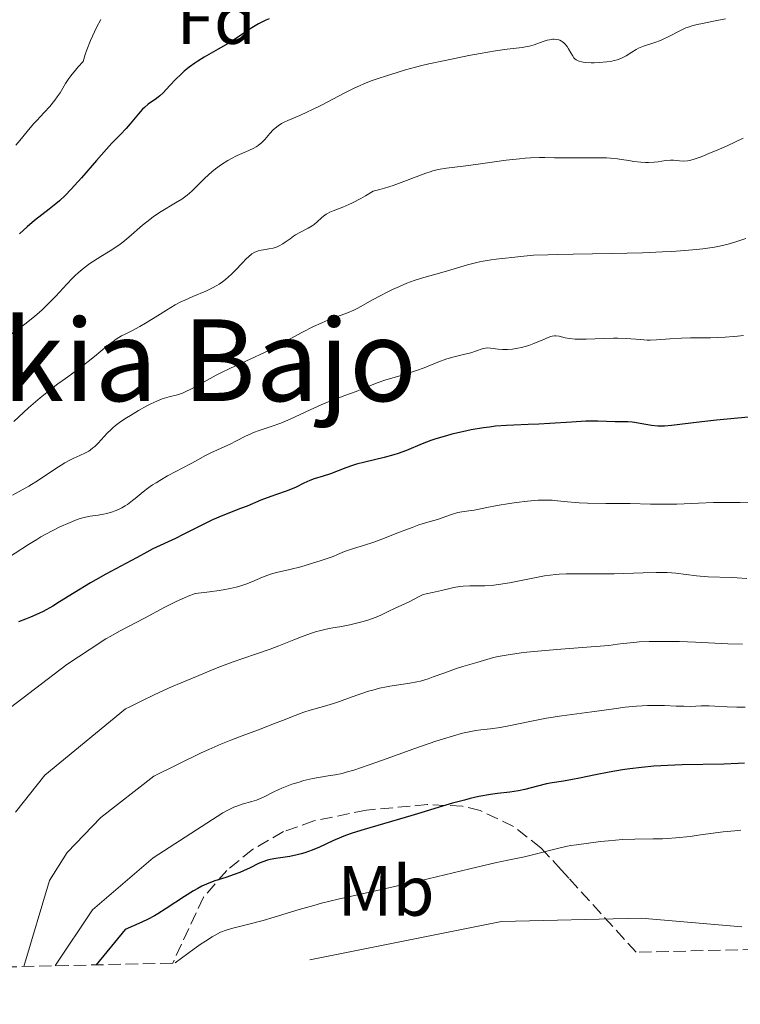
# Model space of a CAD drawing. Units: metres. Extents: x 658190 to 661647, y 4748760 to 4751152.
# Drawn here: x 659377 to 659478, y 4748781 to 4748919 of the extents above; entities that cross this region are included whole.
import ezdxf
from ezdxf.enums import TextEntityAlignment as Align

# ---------------------------------------------------------------- set-up
doc = ezdxf.new("R2010")
doc.units = ezdxf.units.M
doc.header["$MEASUREMENT"] = 0
doc.linetypes.add('DGN Style 3', pattern=[2.435891, 1.739922, -0.695969])
for name, color, linetype, lineweight in [('Curva de nivel directora', 30, 'Continuous', 30), ('Curva de nivel intermedia', 30, 'Continuous', 0), ('Etiqueta de uso rústico', 92, 'Continuous', 0), ('Etiqueta de zona arbolada', 92, 'Continuous', 0), ('Texto de Área (paraje) menor', 7, 'Continuous', 0), ('Zona arbolada', 92, 'DGN Style 3', 0)]:
    doc.layers.add(name, color=color, linetype=linetype, lineweight=lineweight)
doc.styles.add('Style-Arial', font='arial.ttf')

msp = doc.modelspace()

# ---------------------------------------------------------------- linework, layer by layer
at = {"layer": 'Curva de nivel directora', "color": 30, "linetype": 'Continuous', "lineweight": 30, "flags": 128}
for points, elevation in [([(659411.8, 4748919.26), (659411.32, 4748919.04), (659410.28, 4748918.52), (659409.8, 4748918.25), (659409.35, 4748917.98), (659408.5, 4748917.43), (659406.89, 4748916.33)], 1100), ([(659406.89, 4748916.33), (659406.04, 4748915.78), (659404.63, 4748914.96), (659402.66, 4748913.87), (659401.74, 4748913.31), (659401.32, 4748913.03), (659400.53, 4748912.45), (659399.83, 4748911.87), (659399.39, 4748911.48), (659398.61, 4748910.7), (659397.81, 4748909.85), (659396.86, 4748908.83), (659396.4, 4748908.41), (659396.18, 4748908.23), (659395.73, 4748907.91), (659395.11, 4748907.49), (659394.78, 4748907.25), (659394.26, 4748906.8), (659393.99, 4748906.52), (659393.41, 4748905.89), (659392.24, 4748904.49), (659391.67, 4748903.84), (659390.87, 4748902.98), (659389.66, 4748901.75), (659388.9, 4748900.93), (659387.51, 4748899.33), (659385.41, 4748896.91), (659384.41, 4748895.8), (659383.94, 4748895.3), (659383.07, 4748894.42), (659382.28, 4748893.67), (659381.78, 4748893.24), (659380.84, 4748892.46), (659378.8, 4748890.9), (659377.76, 4748890.02), (659376.68, 4748889)], 1100), ([(659479.22, 4748863.23), (659474.7, 4748862.79), (659472.65, 4748862.57), (659468.4, 4748862.04), (659467.39, 4748861.96), (659466.91, 4748861.96), (659466.45, 4748861.98), (659465.55, 4748862.07), (659463.18, 4748862.48), (659462.85, 4748862.52), (659462.25, 4748862.56), (659460.46, 4748862.58), (659458.02, 4748862.67), (659456.35, 4748862.66), (659454.31, 4748862.55), (659451.26, 4748862.35), (659449.72, 4748862.26), (659448.21, 4748862.21), (659446.21, 4748862.13), (659445.19, 4748862.08), (659443.61, 4748861.95), (659442.79, 4748861.85), (659441.93, 4748861.73), (659440.18, 4748861.43), (659439, 4748861.19), (659437.47, 4748860.82), (659436.74, 4748860.63), (659435.22, 4748860.17), (659434.55, 4748859.94), (659433.33, 4748859.46), (659431.11, 4748858.55), (659429.95, 4748858.13), (659429.32, 4748857.94), (659427.97, 4748857.58), (659425.26, 4748856.92), (659424.05, 4748856.61), (659423.52, 4748856.45), (659422.58, 4748856.13), (659420.4, 4748855.27), (659419.4, 4748854.94)], 1125), ([(659419.4, 4748854.94), (659418.11, 4748854.54), (659417.5, 4748854.32), (659416.65, 4748853.94), (659415.58, 4748853.4), (659415.03, 4748853.16), (659414.17, 4748852.83), (659412.82, 4748852.38), (659412.02, 4748852.09), (659410.63, 4748851.55), (659408.67, 4748850.74), (659407.75, 4748850.37), (659405.26, 4748849.42), (659403.84, 4748848.8), (659402.11, 4748847.96), (659399.68, 4748846.73), (659398.59, 4748846.19), (659395.42, 4748844.72), (659394.57, 4748844.26), (659393.2, 4748843.49), (659392.34, 4748843.02), (659388.8, 4748841.15), (659387.39, 4748840.35), (659386.64, 4748839.92), (659384.34, 4748838.51), (659382.31, 4748837.25), (659381.34, 4748836.67), (659379.99, 4748835.92), (659379.37, 4748835.62), (659378.23, 4748835.12), (659377.5, 4748834.82), (659376.54, 4748834.43)], 1125), ([(659478.65, 4748814.6), (659477.77, 4748814.54), (659475.74, 4748814.46), (659469.89, 4748814.33), (659467.84, 4748814.25), (659466.86, 4748814.2), (659465.91, 4748814.14), (659464.14, 4748813.98), (659462.51, 4748813.79), (659461.5, 4748813.64), (659459.62, 4748813.33), (659457.69, 4748812.95), (659455.45, 4748812.47), (659454.47, 4748812.28), (659453.17, 4748812.06), (659451.59, 4748811.81), (659450.79, 4748811.65), (659449.51, 4748811.34), (659447.74, 4748810.89), (659446.87, 4748810.7), (659445.62, 4748810.52), (659443.89, 4748810.32), (659442.92, 4748810.18), (659441.27, 4748809.87), (659440.07, 4748809.6), (659439.25, 4748809.39), (659437.58, 4748808.94), (659435.71, 4748808.39), (659433.12, 4748807.58), (659431.72, 4748807.16), (659425.13, 4748805.26), (659423.47, 4748804.73), (659422.53, 4748804.39), (659421.94, 4748804.15), (659420.76, 4748803.65), (659418.85, 4748802.77), (659417.84, 4748802.34), (659416.8, 4748801.97), (659416.27, 4748801.81), (659415.74, 4748801.67), (659414.69, 4748801.47), (659412.74, 4748801.18), (659411.91, 4748801.02), (659411.54, 4748800.93), (659410.88, 4748800.72), (659410.29, 4748800.46), (659409.1, 4748799.87), (659408.17, 4748799.43), (659407.66, 4748799.22), (659406.88, 4748798.91), (659405.7, 4748798.49), (659404.14, 4748798.01), (659403.28, 4748797.7), (659402.3, 4748797.26), (659401.75, 4748796.97), (659401.16, 4748796.63), (659399.88, 4748795.83), (659397.28, 4748794.12), (659396.14, 4748793.39), (659395.65, 4748793.1), (659394.76, 4748792.62), (659393.88, 4748792.2), (659391.52, 4748791.18), (659387.45, 4748786.23)], 1150)]:
    msp.add_lwpolyline(points, dxfattribs=dict(at, elevation=elevation))
at = {"layer": 'Curva de nivel intermedia', "color": 30, "linetype": 'Continuous', "lineweight": 0, "flags": 128}
for points, elevation in [([(659388.1, 4748919.13), (659387.51, 4748918.03), (659386.93, 4748916.83), (659386.65, 4748916.21), (659386.14, 4748914.91), (659385.91, 4748914.24), (659385.62, 4748913.24), (659384.94, 4748912.5), (659384.54, 4748912.05), (659383.89, 4748911.22), (659383.62, 4748910.84), (659383.15, 4748910.13), (659382.38, 4748908.86), (659381.98, 4748908.26), (659381.66, 4748907.81), (659380.92, 4748906.93), (659380.14, 4748906.06), (659379.11, 4748904.97), (659378.64, 4748904.46), (659377.76, 4748903.42), (659376.73, 4748902.14), (659376.17, 4748901.49)], 1095), ([(659475.96, 4748919.25), (659474.31, 4748918.92), (659472.74, 4748918.61), (659471.97, 4748918.44), (659471.24, 4748918.25), (659470.9, 4748918.14), (659470.41, 4748917.97), (659469.53, 4748917.58), (659467.99, 4748916.75), (659467.23, 4748916.38), (659466.84, 4748916.22), (659466.03, 4748915.93), (659464.45, 4748915.4), (659463.74, 4748915.1), (659463.42, 4748914.93), (659462.82, 4748914.55), (659462.01, 4748914.04), (659461.55, 4748913.8), (659461.04, 4748913.59), (659460.76, 4748913.49), (659460.3, 4748913.37), (659459.97, 4748913.3), (659459.28, 4748913.19), (659458.21, 4748913.09), (659457.51, 4748913.07), (659457.08, 4748913.07), (659456.3, 4748913.11), (659455.94, 4748913.15), (659455.74, 4748913.19), (659455.38, 4748913.28), (659455.23, 4748913.34), (659454.98, 4748913.48), (659454.77, 4748913.64), (659454.65, 4748913.77), (659454.44, 4748914.07), (659454.2, 4748914.47), (659453.87, 4748915.05), (659453.69, 4748915.34), (659453.39, 4748915.72), (659453.22, 4748915.89), (659453.04, 4748916.03), (659452.92, 4748916.11), (659452.65, 4748916.24), (659452.51, 4748916.29), (659452.21, 4748916.35), (659451.89, 4748916.38), (659451.67, 4748916.37), (659451.2, 4748916.3), (659450.91, 4748916.23), (659450.32, 4748916.04), (659449.06, 4748915.59), (659448.42, 4748915.41), (659448.09, 4748915.34), (659447.37, 4748915.23), (659445.25, 4748914.98), (659443.61, 4748914.74), (659441.49, 4748914.37), (659439.88, 4748914.07), (659436.56, 4748913.41), (659434.25, 4748912.91), (659433.24, 4748912.68), (659432.36, 4748912.46), (659430.95, 4748912.08), (659429.91, 4748911.76), (659428.88, 4748911.42), (659428.43, 4748911.27), (659427, 4748910.83), (659426.14, 4748910.53), (659425.1, 4748910.11), (659424.5, 4748909.84), (659423.83, 4748909.53), (659422.36, 4748908.79), (659419.24, 4748907.17), (659417.81, 4748906.46), (659417.18, 4748906.16), (659416.08, 4748905.67)], 1105), ([(659416.08, 4748905.67), (659414.41, 4748904.96), (659413.79, 4748904.67), (659413.52, 4748904.52), (659413.03, 4748904.21), (659412.62, 4748903.87), (659412.37, 4748903.64), (659411.9, 4748903.12), (659411.18, 4748902.28), (659410.76, 4748901.85), (659410.25, 4748901.44), (659409.96, 4748901.25), (659409.64, 4748901.07), (659408.93, 4748900.73), (659407.28, 4748900.01), (659406.41, 4748899.58), (659405.97, 4748899.32), (659405.1, 4748898.77), (659404.26, 4748898.15), (659403.73, 4748897.73), (659402.76, 4748896.86), (659400.93, 4748895.03), (659400.27, 4748894.46), (659399.9, 4748894.18), (659399.5, 4748893.9), (659398.61, 4748893.35), (659396.6, 4748892.14), (659395.54, 4748891.43), (659395.01, 4748891.04), (659393.98, 4748890.21), (659392.05, 4748888.55), (659391.2, 4748887.84), (659390.81, 4748887.55), (659390.1, 4748887.04), (659389.44, 4748886.62), (659388.1, 4748885.82), (659387.1, 4748885.18), (659386.57, 4748884.82), (659385.76, 4748884.21), (659384.93, 4748883.53), (659384.52, 4748883.16), (659384.11, 4748882.77), (659383.31, 4748881.95), (659381.76, 4748880.26), (659381, 4748879.45), (659380.63, 4748879.07), (659379.87, 4748878.34), (659379.09, 4748877.66), (659378.56, 4748877.21), (659377.42, 4748876.33), (659375.5, 4748874.89)], 1105), ([(659478.45, 4748902.48), (659476.2, 4748901.41), (659474.81, 4748900.79), (659473.97, 4748900.43), (659472.54, 4748899.84), (659471.42, 4748899.45), (659470.9, 4748899.31), (659470.62, 4748899.26), (659470.11, 4748899.24), (659469.52, 4748899.29), (659468.68, 4748899.37), (659468.22, 4748899.38), (659467.52, 4748899.31), (659466.49, 4748899.16), (659465.93, 4748899.1), (659465.13, 4748899.06), (659464.71, 4748899.06)], 1110), ([(659464.71, 4748899.06), (659464.07, 4748899.09), (659463.07, 4748899.2), (659462.38, 4748899.31), (659461.37, 4748899.48), (659460.8, 4748899.56), (659459.8, 4748899.66), (659459.23, 4748899.69), (659458.61, 4748899.71), (659457.24, 4748899.72), (659454.38, 4748899.68), (659453.07, 4748899.68), (659451.94, 4748899.71), (659450.55, 4748899.75), (659449.82, 4748899.75), (659448.55, 4748899.7), (659447.82, 4748899.65), (659446.99, 4748899.57), (659445.14, 4748899.35), (659441.2, 4748898.81), (659439.43, 4748898.58), (659436.72, 4748898.24), (659435.58, 4748898.05), (659434.82, 4748897.87), (659434.43, 4748897.75), (659433.81, 4748897.56), (659432.45, 4748897.04), (659430.36, 4748896.22), (659429.21, 4748895.8), (659428, 4748895.42), (659427.37, 4748895.25), (659426.4, 4748895.03), (659425.32, 4748894.36), (659424.66, 4748893.98), (659423.51, 4748893.38), (659423.01, 4748893.14), (659422.13, 4748892.77), (659420.8, 4748892.27), (659420.3, 4748892.06), (659419.98, 4748891.89), (659419.79, 4748891.77), (659419.44, 4748891.52), (659419.13, 4748891.25), (659418.56, 4748890.7), (659418.1, 4748890.31), (659417.85, 4748890.13), (659417.29, 4748889.8), (659416.08, 4748889.18), (659415.5, 4748888.85), (659415.23, 4748888.67), (659414.72, 4748888.3), (659414.06, 4748887.82), (659413.73, 4748887.59), (659413.2, 4748887.31), (659412.92, 4748887.2), (659412.34, 4748887.02), (659411.75, 4748886.9), (659411, 4748886.77), (659410.66, 4748886.71), (659410.25, 4748886.61), (659410.06, 4748886.55), (659409.79, 4748886.44), (659409.37, 4748886.18), (659408.89, 4748885.8), (659408.62, 4748885.54), (659408.01, 4748884.91), (659407.04, 4748883.89), (659406.5, 4748883.36), (659405.65, 4748882.6), (659405.2, 4748882.26), (659404.75, 4748881.94), (659404.44, 4748881.75), (659403.82, 4748881.41), (659402.89, 4748880.96), (659401.06, 4748880.2), (659399.93, 4748879.7), (659399.38, 4748879.43), (659398.57, 4748879.01), (659397.34, 4748878.3), (659396.07, 4748877.5), (659394.39, 4748876.43), (659393.59, 4748875.96), (659392.47, 4748875.39), (659391.51, 4748874.92), (659391.02, 4748874.65), (659390.25, 4748874.18), (659389.85, 4748873.89), (659389.01, 4748873.25), (659387.24, 4748871.78), (659386.34, 4748871.06), (659385, 4748870.04), (659383.12, 4748868.68), (659382.08, 4748867.92), (659380.5, 4748866.72), (659379.57, 4748865.96), (659377.92, 4748864.53), (659375.86, 4748862.64)], 1110), ([(659478.82, 4748888.34), (659477.31, 4748887.84), (659476.33, 4748887.57), (659475.12, 4748887.29), (659474.42, 4748887.16), (659472.78, 4748886.91), (659471.84, 4748886.8), (659470.24, 4748886.65), (659468.42, 4748886.53), (659467.11, 4748886.46), (659464.32, 4748886.35), (659459.97, 4748886.24), (659454.57, 4748886.15), (659452.35, 4748886.11), (659450.98, 4748886.07), (659448.95, 4748885.99), (659447.61, 4748885.89), (659445.92, 4748885.69), (659445.05, 4748885.59), (659443.72, 4748885.44), (659443.01, 4748885.35), (659441.91, 4748885.18), (659441.36, 4748885.07), (659440.8, 4748884.95), (659439.68, 4748884.66), (659436.4, 4748883.66), (659433.23, 4748882.76), (659432.2, 4748882.43), (659431.68, 4748882.25), (659431.17, 4748882.06), (659430.14, 4748881.63), (659429.14, 4748881.18), (659428.48, 4748880.86), (659427.22, 4748880.2), (659425.91, 4748879.48), (659424.36, 4748878.62), (659423.69, 4748878.28), (659422.81, 4748877.9), (659420.89, 4748877.19), (659419.73, 4748876.72), (659419.08, 4748876.44), (659418.04, 4748875.96), (659416.4, 4748875.15), (659414.73, 4748874.24), (659412.39, 4748872.96), (659411.13, 4748872.32), (659409.12, 4748871.38), (659406.34, 4748870.12), (659404.98, 4748869.46), (659404.32, 4748869.13), (659403.06, 4748868.44), (659400.86, 4748867.23), (659399.97, 4748866.78), (659399.58, 4748866.62), (659398.9, 4748866.38), (659397.7, 4748866.09), (659397.08, 4748865.92), (659396.73, 4748865.8), (659395.98, 4748865.49), (659395.16, 4748865.1), (659394.59, 4748864.82), (659393.42, 4748864.18), (659392.26, 4748863.49), (659391.7, 4748863.14), (659390.9, 4748862.6), (659390.17, 4748862.06), (659389.84, 4748861.79), (659389.54, 4748861.52), (659389, 4748861), (659387.75, 4748859.6), (659387.25, 4748859.11), (659387, 4748858.9), (659386.61, 4748858.61), (659386.4, 4748858.47), (659385.94, 4748858.22), (659385.15, 4748857.86), (659384.31, 4748857.47), (659383.84, 4748857.23), (659383.04, 4748856.79), (659381.63, 4748855.9), (659379.32, 4748854.39), (659377.96, 4748853.55), (659375.7, 4748852.26)], 1115), ([(659478.49, 4748874.73), (659477.67, 4748874.62), (659477.11, 4748874.56), (659475.94, 4748874.47), (659473.85, 4748874.4), (659471.07, 4748874.37), (659469.8, 4748874.34), (659468.16, 4748874.24), (659466.28, 4748874.09), (659465.4, 4748874.07), (659464.95, 4748874.08), (659464.03, 4748874.14), (659462.01, 4748874.29), (659460.85, 4748874.32), (659460.23, 4748874.32), (659458.93, 4748874.29), (659456.38, 4748874.2), (659455.28, 4748874.19), (659454.82, 4748874.21), (659454.04, 4748874.29), (659453.43, 4748874.4), (659452.56, 4748874.61), (659452.12, 4748874.68), (659451.92, 4748874.68), (659451.6, 4748874.63), (659451.42, 4748874.59), (659451.02, 4748874.45), (659450.27, 4748874.12), (659449.01, 4748873.58), (659448.3, 4748873.32), (659447.29, 4748873.03), (659446.78, 4748872.92), (659446.02, 4748872.8), (659445.29, 4748872.73), (659444.95, 4748872.73), (659444.62, 4748872.74), (659444.01, 4748872.81), (659442.94, 4748872.95), (659442.45, 4748872.96), (659442.22, 4748872.94), (659441.74, 4748872.83)], 1120), ([(659441.74, 4748872.83), (659440.14, 4748872.3), (659439.14, 4748872.05), (659437.6, 4748871.67), (659436.77, 4748871.43), (659435.49, 4748870.96), (659433.59, 4748870.19), (659432.5, 4748869.79), (659430.68, 4748869.2), (659428.22, 4748868.46), (659427.13, 4748868.1), (659425.81, 4748867.61), (659424.04, 4748866.84), (659423.39, 4748866.6), (659422.43, 4748866.29), (659421.8, 4748866.06), (659420.08, 4748865.38), (659419.09, 4748864.96), (659417.57, 4748864.28), (659414.75, 4748862.95), (659413.41, 4748862.38), (659412.09, 4748861.92), (659410.39, 4748861.36), (659409.59, 4748861.06), (659409.21, 4748860.9), (659408.47, 4748860.56), (659407.08, 4748859.84), (659406.41, 4748859.5), (659403.57, 4748858.24), (659402.76, 4748857.81), (659401.53, 4748857.1), (659400.72, 4748856.65), (659397.5, 4748854.96), (659396.39, 4748854.33), (659395.87, 4748854.02), (659395.39, 4748853.7), (659394.53, 4748853.09), (659393.79, 4748852.51), (659392.94, 4748851.81), (659392.56, 4748851.5), (659391.86, 4748850.97), (659391.53, 4748850.75), (659391.04, 4748850.46), (659390.79, 4748850.34), (659390.28, 4748850.12), (659389.46, 4748849.83), (659388.89, 4748849.68), (659388.5, 4748849.6), (659387.74, 4748849.46), (659386.62, 4748849.3), (659385.97, 4748849.17), (659385.22, 4748848.96), (659384.78, 4748848.82), (659383.79, 4748848.43), (659382.27, 4748847.75), (659381.47, 4748847.36), (659380.27, 4748846.72), (659379.68, 4748846.39), (659379.1, 4748846.05), (659377.94, 4748845.33), (659375.11, 4748843.51)], 1120), ([(659474.28, 4748851.22), (659472.16, 4748851.15), (659469.13, 4748851.02), (659467.61, 4748850.98), (659465.41, 4748851), (659462.58, 4748851.08), (659461.2, 4748851.11), (659459.15, 4748851.11), (659456.56, 4748851.12), (659455.38, 4748851.17), (659454.83, 4748851.22), (659453.76, 4748851.33), (659452.34, 4748851.49), (659451.58, 4748851.54), (659450.76, 4748851.57), (659450.32, 4748851.56), (659449.63, 4748851.54), (659448.14, 4748851.42), (659446.6, 4748851.24), (659445.61, 4748851.1), (659443.86, 4748850.82), (659442.4, 4748850.54), (659441.11, 4748850.26), (659440.6, 4748850.17), (659439.88, 4748850.07), (659438.87, 4748849.93), (659438.33, 4748849.81), (659437.43, 4748849.54), (659436.12, 4748849.08), (659435.45, 4748848.86), (659434.43, 4748848.56), (659432.85, 4748848.08), (659431.88, 4748847.74), (659430.13, 4748847.07), (659427.64, 4748846.08), (659426.5, 4748845.65), (659425.06, 4748845.17), (659423.63, 4748844.75), (659423.09, 4748844.58), (659422.4, 4748844.33), (659421.42, 4748843.92), (659420.77, 4748843.66), (659418.96, 4748843.02), (659417.9, 4748842.68), (659416.26, 4748842.21), (659414.69, 4748841.83), (659412.81, 4748841.39), (659411.97, 4748841.15), (659411.58, 4748841.02), (659410.83, 4748840.73), (659409.34, 4748840.09), (659408.5, 4748839.76), (659407.65, 4748839.47), (659407.16, 4748839.33), (659406.32, 4748839.13), (659405.32, 4748838.94), (659404.74, 4748838.84), (659403.41, 4748838.66), (659402.65, 4748838.57), (659401.38, 4748838.45), (659400.41, 4748838.06), (659398.62, 4748837.25), (659397.01, 4748836.45), (659394.24, 4748834.97), (659390.74, 4748833.14), (659389.5, 4748832.44), (659388.83, 4748832.04), (659386.59, 4748830.6), (659383.33, 4748828.43), (659374.43, 4748821.65)], 1130), ([(659479.33, 4748851.28), (659478.04, 4748851.21), (659474.28, 4748851.22)], 1130), ([(659478.97, 4748840.54), (659477.61, 4748840.63), (659476.77, 4748840.68), (659473.52, 4748840.79), (659472.41, 4748840.86), (659471.9, 4748840.9), (659469.01, 4748841.28), (659467.79, 4748841.37), (659467.06, 4748841.39), (659466.24, 4748841.39), (659464.39, 4748841.36), (659460.3, 4748841.22), (659458.35, 4748841.18), (659456.62, 4748841.18), (659454.55, 4748841.2), (659453.57, 4748841.18), (659452.59, 4748841.14), (659452.09, 4748841.1), (659451.32, 4748841.02), (659450.52, 4748840.91), (659448.87, 4748840.61), (659445.57, 4748839.94), (659444.06, 4748839.69), (659443.37, 4748839.61), (659442.11, 4748839.53), (659440, 4748839.51), (659439.07, 4748839.47), (659438.63, 4748839.42), (659437.78, 4748839.28), (659436.99, 4748839.1), (659436.04, 4748838.85), (659435.61, 4748838.75), (659434.77, 4748838.58), (659433.85, 4748838.41), (659433.45, 4748838.3), (659433.25, 4748838.22), (659432.87, 4748838.03), (659432.1, 4748837.58), (659431.68, 4748837.34), (659430.97, 4748837.02), (659429.94, 4748836.58), (659429.42, 4748836.35), (659428.64, 4748835.96), (659427.5, 4748835.41), (659426.83, 4748835.12), (659425.68, 4748834.71), (659424.84, 4748834.46), (659424.27, 4748834.31), (659423.14, 4748834.04), (659421.95, 4748833.8), (659420.48, 4748833.54), (659419.79, 4748833.41), (659418.88, 4748833.2), (659418.43, 4748833.08), (659417.72, 4748832.86), (659416.57, 4748832.45), (659415.25, 4748831.92), (659413.16, 4748831.08), (659411.94, 4748830.62), (659409.88, 4748829.91), (659406.6, 4748828.77), (659404.69, 4748828.06), (659403.67, 4748827.65), (659401.55, 4748826.78), (659399.42, 4748825.88), (659398.07, 4748825.29), (659395.7, 4748824.22), (659393.79, 4748823.3), (659392.17, 4748822.48), (659391.58, 4748822.2), (659380.25, 4748812.91), (659376.11, 4748807.69)], 1135), ([(659478.35, 4748831.31), (659476.32, 4748831.37), (659471.77, 4748831.58), (659469.5, 4748831.67), (659467.58, 4748831.71), (659466.64, 4748831.71), (659465.25, 4748831.69), (659463.83, 4748831.62), (659463.1, 4748831.56), (659461.59, 4748831.41), (659460.8, 4748831.31), (659459.56, 4748831.13), (659455.23, 4748830.82), (659452.82, 4748830.63), (659449.03, 4748830.28), (659447.58, 4748830.12), (659445.4, 4748829.83), (659443.99, 4748829.57), (659443.34, 4748829.42), (659442.42, 4748829.14), (659441, 4748828.72), (659439.02, 4748828.17), (659437.98, 4748827.84), (659436.35, 4748827.25), (659434.87, 4748826.7), (659434.14, 4748826.45), (659433.08, 4748826.13), (659432.57, 4748826.01), (659431.59, 4748825.82), (659429.7, 4748825.56), (659428.76, 4748825.42), (659428.28, 4748825.33), (659427.33, 4748825.11), (659426.38, 4748824.86), (659425.76, 4748824.68), (659424.56, 4748824.3), (659423.31, 4748823.85), (659421.68, 4748823.26), (659420.82, 4748822.97), (659419.43, 4748822.56), (659417.55, 4748822.02), (659416.67, 4748821.74), (659415.44, 4748821.29), (659413.67, 4748820.57), (659412.55, 4748820.14), (659410.51, 4748819.37), (659407.63, 4748818.3)], 1140), ([(659478.73, 4748822.45), (659477.57, 4748822.45), (659476.23, 4748822.51), (659474.47, 4748822.61), (659473.66, 4748822.63), (659472.56, 4748822.62), (659471.04, 4748822.57), (659470.12, 4748822.58), (659469.05, 4748822.61), (659467.38, 4748822.67), (659466.46, 4748822.69), (659465, 4748822.68), (659464.24, 4748822.65), (659463.47, 4748822.59), (659461.88, 4748822.44), (659460.28, 4748822.23), (659457.18, 4748821.8), (659452.95, 4748821.24), (659450.78, 4748820.9), (659448.45, 4748820.45), (659445.49, 4748819.84), (659444.26, 4748819.6), (659442.9, 4748819.4), (659441.54, 4748819.27), (659440.84, 4748819.18), (659439.68, 4748818.96), (659438.97, 4748818.79), (659437.7, 4748818.44), (659436.15, 4748817.97), (659435.25, 4748817.67), (659432.13, 4748816.59), (659427.75, 4748815.01), (659425.84, 4748814.33), (659423.69, 4748813.61), (659422.64, 4748813.29), (659422.06, 4748813.14), (659421.09, 4748812.93), (659420.1, 4748812.78), (659418.72, 4748812.58), (659417.92, 4748812.42), (659416.67, 4748812.12), (659416, 4748811.93), (659414.99, 4748811.61), (659414.02, 4748811.26), (659413.56, 4748811.08), (659413.13, 4748810.89), (659412.35, 4748810.51), (659410.98, 4748809.8), (659410.34, 4748809.51), (659410.01, 4748809.39), (659409.36, 4748809.18), (659407.97, 4748808.79), (659407.23, 4748808.53), (659406.84, 4748808.37)], 1145), ([(659407.63, 4748818.3), (659406.4, 4748817.82), (659404.98, 4748817.23), (659403.3, 4748816.48), (659402.23, 4748816.03), (659395.55, 4748812.75), (659388.11, 4748806.95), (659383.39, 4748802), (659380.91, 4748798.06), (659377.28, 4748785.99)], 1140), ([(659406.84, 4748808.37), (659406.05, 4748808), (659405.26, 4748807.59), (659395.46, 4748801.29), (659386.95, 4748793.97), (659381.75, 4748786.19), (659381.72, 4748786.09)], 1145), ([(659478.12, 4748805.15), (659477.31, 4748805.08), (659475.66, 4748804.9), (659472.47, 4748804.48), (659471, 4748804.29), (659469, 4748804.08), (659467.82, 4748804), (659467.1, 4748803.96), (659465.81, 4748803.92), (659463.2, 4748803.9), (659461.5, 4748803.83), (659459.52, 4748803.67), (659458.41, 4748803.56), (659456.7, 4748803.35), (659455.03, 4748803.11), (659454.24, 4748802.98), (659453.5, 4748802.84), (659452.16, 4748802.54), (659449.02, 4748801.72), (659447.69, 4748801.43), (659445.34, 4748800.95), (659443.6, 4748800.57), (659440.02, 4748799.72), (659434.16, 4748798.31), (659431.12, 4748797.6), (659426.76, 4748796.63), (659421.51, 4748795.45), (659419.16, 4748794.87), (659418.07, 4748794.58), (659416.02, 4748794), (659412.47, 4748792.92), (659410.94, 4748792.47), (659408.92, 4748791.94), (659406.68, 4748791.39), (659405.73, 4748791.1), (659404.93, 4748790.8), (659404.5, 4748790.6), (659403.75, 4748790.18), (659402.81, 4748789.57), (659402.24, 4748789.18), (659401.23, 4748788.46), (659398.56, 4748786.48)], 1155), ([(659417.5, 4748786.93), (659444.49, 4748792.3), (659464.13, 4748792.78), (659478.29, 4748791.56)], 1160)]:
    msp.add_lwpolyline(points, dxfattribs=dict(at, elevation=elevation))
at = {"layer": 'Zona arbolada', "color": 92, "linetype": 'DGN Style 3', "lineweight": 0}
for points in [[(659480.16, 4748788.39, 1174.07), (659463.39, 4748787.99, 1169.68), (659453.95, 4748798.39, 1166.07), (659452.86, 4748799.6, 1165.37), (659450.01, 4748802.66, 1162.57), (659446.16, 4748805.68, 1160.48), (659441.46, 4748807.92, 1159.03), (659438.99, 4748808.52, 1158.58), (659434.03, 4748808.76, 1158), (659425.47, 4748807.98, 1157.92), (659418.07, 4748806.45, 1157.92), (659413.82, 4748804.97, 1157.92), (659409.45, 4748802.44, 1157.92), (659405.81, 4748799.47, 1157.99), (659402.56, 4748795.72, 1158.51), (659398.22, 4748786.47, 1161.36), (659398.21, 4748786.47, 1161.35), (659148.95, 4748780.67, 1061.93)], [(659463.39, 4748787.99, 1169.68), (659453.95, 4748798.39, 1166.07), (659452.86, 4748799.6, 1165.37), (659450.01, 4748802.66, 1162.57), (659446.16, 4748805.68, 1160.48), (659441.46, 4748807.92, 1159.03), (659438.99, 4748808.52, 1158.58), (659434.03, 4748808.76, 1158), (659425.47, 4748807.98, 1157.92), (659418.07, 4748806.45, 1157.92), (659413.82, 4748804.97, 1157.92), (659409.45, 4748802.44, 1157.92), (659405.81, 4748799.47, 1157.99), (659402.56, 4748795.72, 1158.51), (659398.22, 4748786.47, 1161.36)]]:
    msp.add_polyline3d(points, dxfattribs=at)

# ---------------------------------------------------------------- texts
at = {"layer": 'Etiqueta de uso rústico', "color": 92, "linetype": 'Continuous', "lineweight": 0, "style": 'Style-Arial'}
msp.add_text('Mb', height=7, dxfattribs=at).set_placement((659428.22, 4748796.63, 1155.49), align=Align.MIDDLE_CENTER)
at = {"layer": 'Etiqueta de zona arbolada', "color": 92, "linetype": 'Continuous', "lineweight": 0, "style": 'Style-Arial'}
msp.add_text('Fd', height=7, dxfattribs=at).set_placement((659404.34, 4748919.23, 1098.81), align=Align.MIDDLE_CENTER)
at = {"layer": 'Texto de Área (paraje) menor', "color": 7, "linetype": 'Continuous', "lineweight": 0, "style": 'Style-Arial'}
msp.add_text('Asoskia Bajo', height=11.5, dxfattribs=at).set_placement((659386.55, 4748871.24, 1110.15), align=Align.MIDDLE_CENTER)

doc.saveas('drawing.dxf')
